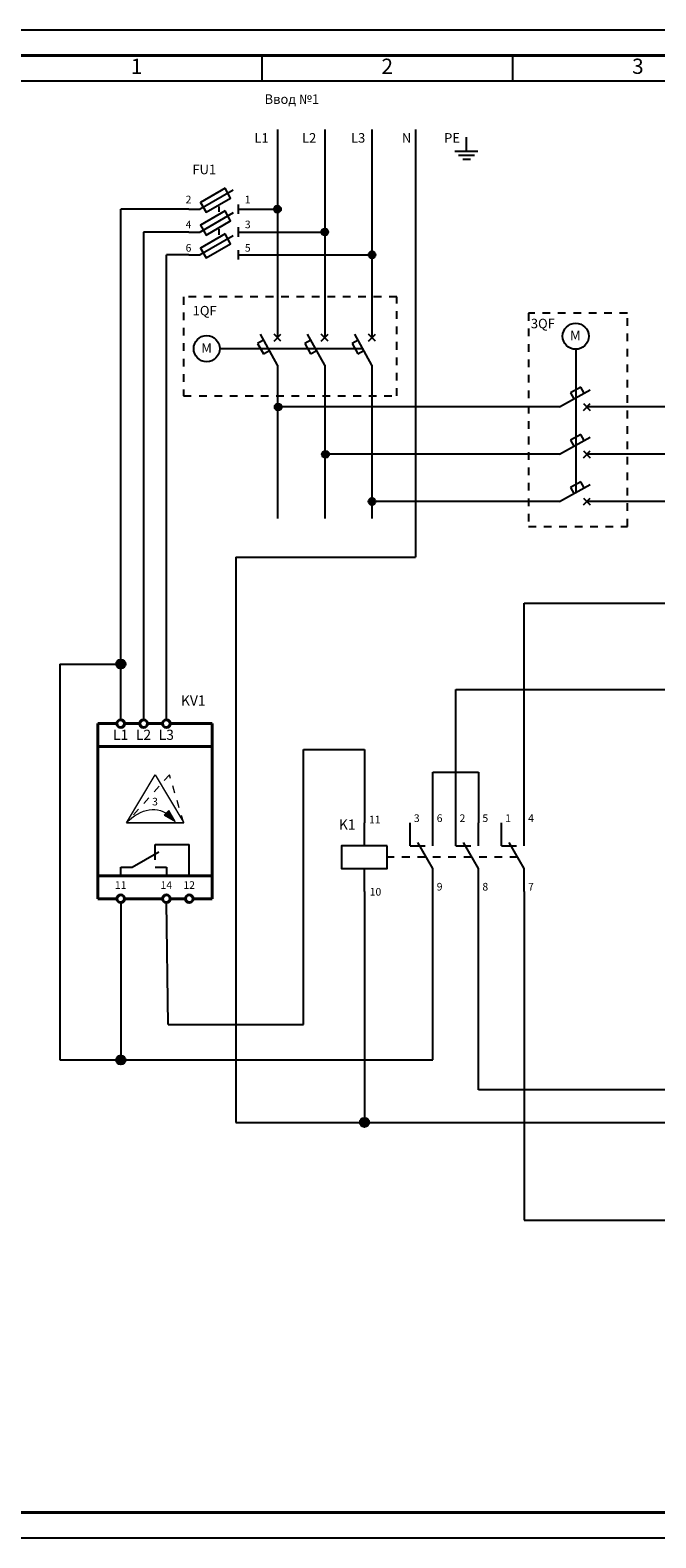
# Model space of a CAD drawing. Units: millimetres. Extents: x 1710 to 11507, y -551 to -17.
# Drawn here: x 8590 to 8714, y -551 to -254 of the extents above; entities that cross this region are included whole.
import ezdxf
from ezdxf.enums import TextEntityAlignment as Align

# ---------------------------------------------------------------- set-up
doc = ezdxf.new("R2010")
doc.units = ezdxf.units.MM
doc.linetypes.add('N', pattern=[3.04, 1.52, -1.52])
for name, color, linetype in [('PLR-S', 7, 'Continuous'), ('Рамка', 7, 'Continuous'), ('Схемы', 7, 'Continuous')]:
    doc.layers.add(name, color=color, linetype=linetype)
doc.styles.add('GOST', font='txt')
doc.styles.add('GOST 2.304', font='CS_Gost2304.shx', dxfattribs={"oblique": 15, "height": 2})

# ---------------------------------------------------------------- blocks, each defined once
blk = doc.blocks.new('GOST_A3_H1')
at = {"layer": 'Defpoints'}
blk.add_lwpolyline([(0, -297), (420, -297), (420, 0), (0, 0)], close=True, dxfattribs=at)
at = {"layer": 'Рамка'}
for p, q in [((69.37, -5), (69.37, -10)), ((118.75, -5), (118.75, -10)), ((20, -10), (415, -10))]:
    blk.add_line(p, q, dxfattribs=at)
at = {"layer": 'Рамка', "lineweight": 40}
blk.add_lwpolyline([(415, -5), (20, -5), (20, -292), (415, -292), (415, -5)], dxfattribs=at)
at = {"layer": 'Рамка', "ltscale": 100, "char_height": 3, "width": 49.375, "attachment_point": 5, "style": 'GOST'}
for s, insert in [('1', (44.69, -7.5)), ('2', (94.06, -7.5)), ('3', (143.44, -7.5))]:
    blk.add_mtext(s, dxfattribs=dict(at, insert=insert))

msp = doc.modelspace()

# ---------------------------------------------------------------- hatches: boundary and pattern name
at = {"layer": 'Схемы'}
h = msp.add_hatch(color=256, dxfattribs=at)
h.dxf.hatch_style = 1
h.paths.add_polyline_path([(8639.82, -289.38, 1), (8638.44, -289.38, 1)])
h = msp.add_hatch(color=256, dxfattribs=at)
h.dxf.hatch_style = 1
h.paths.add_polyline_path([(8649.13, -293.88, 1), (8647.75, -293.88, 1)])
h = msp.add_hatch(color=256, dxfattribs=at)
h.dxf.hatch_style = 1
h.paths.add_polyline_path([(8658.44, -298.38, 1), (8657.06, -298.38, 1)])
h = msp.add_hatch(color=256, dxfattribs=at)
h.dxf.hatch_style = 1
h.paths.add_polyline_path([(8639.97, -328.35, 1), (8638.59, -328.35, 1)])
h = msp.add_hatch(color=256, dxfattribs=at)
h.dxf.hatch_style = 1
h.paths.add_polyline_path([(8649.28, -337.66, 1), (8647.9, -337.66, 1)])
h = msp.add_hatch(color=256, dxfattribs=at)
h.dxf.hatch_style = 1
h.paths.add_polyline_path([(8658.44, -346.97, 1), (8657.06, -346.97, 1)])
h = msp.add_hatch(color=256, dxfattribs=at)
h.dxf.hatch_style = 1
h.paths.add_polyline_path([(8609.18, -378.98, 1), (8607.34, -378.98, 1)])
h = msp.add_hatch(color=256, dxfattribs=at)
h.dxf.hatch_style = 1
h.paths.add_polyline_path([(8609.18, -456.98, 1), (8607.34, -456.98, 1)])
h = msp.add_hatch(color=256, dxfattribs=at)
h.dxf.hatch_style = 1
h.paths.add_polyline_path([(8657.18, -469.27, 1), (8655.34, -469.27, 1)])

# ---------------------------------------------------------------- linework, layer by layer
at = {"color": 7}
for p, q in [((8639.13, -273.72), (8639.13, -314.68)), ((8648.44, -273.72), (8648.44, -314.68)), ((8657.75, -273.72), (8657.75, -314.68)), ((8666.33, -273.72), (8666.33, -357.94)), ((8639.13, -320.08), (8635.76, -314.01)), ((8639.81, -315.36), (8638.46, -314.01)), ((8638.46, -315.36), (8639.81, -314.01)), ((8648.44, -320.08), (8645.07, -314.01)), ((8649.12, -315.36), (8647.77, -314.01)), ((8647.77, -315.36), (8649.12, -314.01)), ((8657.75, -320.08), (8654.38, -314.01)), ((8658.43, -315.36), (8657.08, -314.01)), ((8657.08, -315.36), (8658.43, -314.01)), ((8627.77, -316.86), (8655.96, -316.86)), ((8697.89, -316.99), (8697.89, -345.19)), ((8639.13, -320.08), (8639.13, -350.3)), ((8639.13, -320.08), (8639.13, -350.3)), ((8648.44, -320.08), (8648.44, -350.3)), ((8648.44, -320.08), (8648.44, -350.3)), ((8657.75, -320.08), (8657.75, -350.3)), ((8657.75, -320.08), (8657.75, -350.3)), ((8694.68, -328.35), (8700.75, -324.98)), ((8694.68, -328.35), (8639.28, -328.35)), ((8694.68, -328.35), (8664.45, -328.35)), ((8699.4, -329.03), (8700.75, -327.68)), ((8699.4, -327.68), (8700.75, -329.03)), ((8890.21, -328.35), (8700.08, -328.35)), ((8694.68, -337.66), (8700.75, -334.29)), ((8694.68, -337.66), (8648.59, -337.66)), ((8694.68, -337.66), (8664.45, -337.66)), ((8699.4, -338.34), (8700.75, -336.99)), ((8699.4, -336.99), (8700.75, -338.34)), ((8899.52, -337.66), (8700.08, -337.66)), ((8694.68, -346.97), (8700.75, -343.6)), ((8694.68, -346.97), (8657.9, -346.97)), ((8694.68, -346.97), (8664.45, -346.97)), ((8699.4, -347.65), (8700.75, -346.3)), ((8699.4, -346.3), (8700.75, -347.65)), ((8908.83, -346.97), (8700.08, -346.97))]:
    msp.add_line(p, q, dxfattribs=at)
for p, q in [((8669.76, -410.29), (8669.76, -400.29)), ((8669.76, -400.29), (8678.76, -400.29)), ((8678.76, -400.29), (8678.76, -410.29)), ((8669.76, -456.98), (8669.76, -423.79)), ((8608.26, -456.98), (8669.76, -456.98))]:
    msp.add_line(p, q)
for centre in [(8625.2, -316.86), (8697.89, -314.42)]:
    msp.add_circle(centre, 2.57, dxfattribs=at)
at = {"layer": 'PLR-S', "lineweight": 40}
msp.add_line((8603.76, -395.23), (8626.26, -395.23), dxfattribs=at)
at = {"layer": 'Схемы'}
for p, q in [((8676.35, -277.97), (8676.35, -275.22)), ((8674.1, -277.97), (8678.6, -277.97)), ((8674.78, -278.76), (8677.94, -278.76)), ((8675.63, -279.54), (8677.16, -279.54)), ((8608.26, -355.23), (8608.26, -289.38)), ((8621.68, -289.38), (8608.26, -289.38)), ((8612.76, -293.88), (8612.76, -355.23)), ((8621.68, -293.88), (8612.76, -293.88)), ((8617.26, -355.23), (8617.26, -298.38)), ((8621.68, -298.38), (8617.26, -298.38)), ((8636.41, -315.19), (8635.23, -315.84)), ((8636.41, -315.19), (8635.23, -315.84)), ((8635.23, -315.84), (8636.36, -317.88)), ((8636.36, -317.88), (8637.55, -317.23)), ((8645.72, -315.19), (8644.54, -315.84)), ((8645.72, -315.19), (8644.54, -315.84)), ((8644.54, -315.84), (8645.67, -317.88)), ((8645.67, -317.88), (8646.86, -317.23)), ((8655.03, -315.19), (8653.85, -315.84)), ((8655.03, -315.19), (8653.85, -315.84)), ((8653.85, -315.84), (8654.98, -317.88)), ((8654.98, -317.88), (8656.17, -317.23)), ((8698.91, -324.45), (8696.87, -325.59)), ((8696.87, -325.59), (8697.53, -326.77)), ((8699.57, -325.63), (8698.91, -324.45)), ((8699.57, -325.63), (8698.91, -324.45)), ((8698.91, -333.76), (8696.87, -334.9)), ((8696.87, -334.9), (8697.53, -336.08)), ((8699.57, -334.94), (8698.91, -333.76)), ((8699.57, -334.94), (8698.91, -333.76)), ((8698.91, -343.07), (8696.87, -344.2)), ((8696.87, -344.2), (8697.53, -345.39)), ((8699.57, -344.25), (8698.91, -343.07)), ((8699.57, -344.25), (8698.91, -343.07)), ((8608.26, -389.98), (8608.26, -355.23)), ((8612.76, -355.23), (8612.76, -389.98)), ((8617.26, -389.98), (8617.26, -355.23)), ((8630.93, -357.94), (8630.93, -469.27)), ((8630.93, -357.94), (8666.33, -357.94)), ((8687.76, -366.98), (8951.21, -366.98)), ((8687.76, -410.29), (8687.76, -366.98)), ((8596.26, -378.98), (8596.26, -456.98)), ((8596.26, -378.98), (8608.26, -378.98)), ((8674.26, -410.29), (8674.26, -384)), ((8674.26, -384), (8828.44, -384)), ((8644.26, -449.98), (8644.26, -395.79)), ((8644.26, -395.79), (8656.26, -395.79)), ((8656.26, -395.79), (8656.26, -410.29)), ((8656.26, -414.79), (8656.26, -410.29)), ((8665.26, -414.79), (8665.26, -410.29)), ((8669.76, -414.79), (8669.76, -410.29)), ((8674.26, -414.79), (8674.26, -410.29)), ((8678.76, -414.79), (8678.76, -410.29)), ((8683.26, -414.79), (8683.26, -410.29)), ((8687.76, -414.79), (8687.76, -410.29)), ((8615.01, -417.53), (8615.01, -414.53)), ((8615.01, -414.53), (8621.76, -414.53)), ((8621.76, -420.73), (8621.76, -414.53)), ((8665.26, -414.79), (8668.26, -414.79)), ((8669.76, -419.29), (8666.79, -414.14)), ((8674.26, -414.79), (8677.26, -414.79)), ((8678.76, -419.29), (8675.79, -414.14)), ((8683.26, -414.79), (8686.26, -414.79)), ((8687.76, -419.29), (8684.79, -414.14)), ((8610.51, -419.03), (8615.76, -415.97)), ((8608.26, -420.73), (8608.26, -419.03)), ((8608.26, -419.03), (8610.51, -419.03)), ((8615.01, -419.03), (8617.26, -419.03)), ((8617.26, -419.03), (8617.26, -420.73)), ((8656.26, -423.79), (8656.26, -419.29)), ((8669.76, -423.79), (8669.76, -419.29)), ((8678.76, -423.79), (8678.76, -419.29)), ((8687.76, -423.79), (8687.76, -419.29)), ((8656.26, -423.79), (8656.26, -469.27)), ((8678.76, -462.85), (8678.76, -423.79)), ((8687.76, -423.79), (8687.76, -488.53)), ((8608.26, -425.98), (8608.26, -456.98)), ((8617.6, -449.98), (8617.26, -425.98)), ((8617.6, -449.98), (8644.26, -449.98)), ((8596.26, -456.98), (8608.26, -456.98)), ((8951.21, -462.85), (8678.76, -462.85)), ((8630.93, -469.27), (8951.21, -469.27)), ((8687.76, -488.53), (8951.22, -488.53))]:
    msp.add_line(p, q, dxfattribs=at)
at = {"layer": 'Схемы', "color": 0, "lineweight": -2}
for p, q in [((8630.42, -285.62), (8623.93, -289.38)), ((8621.68, -289.38), (8623.93, -289.38)), ((8630.42, -290.12), (8623.93, -293.88)), ((8631.43, -290.32), (8631.43, -288.44)), ((8631.43, -289.38), (8639.13, -289.38)), ((8621.68, -293.88), (8623.93, -293.88)), ((8631.43, -294.82), (8631.43, -292.94)), ((8631.43, -293.88), (8648.44, -293.88)), ((8630.42, -294.62), (8623.93, -298.38)), ((8621.68, -298.38), (8623.93, -298.38)), ((8631.43, -299.32), (8631.43, -297.44)), ((8631.43, -298.38), (8657.75, -298.38))]:
    msp.add_line(p, q, dxfattribs=at)
at = {"layer": 'Схемы', "linetype": 'N'}
for p, q in [((8627.68, -289.93), (8627.68, -288.85)), ((8627.68, -294.43), (8627.68, -293.35)), ((8686.46, -417.04), (8660.76, -417.04))]:
    msp.add_line(p, q, dxfattribs=at)
at = {"layer": 'Схемы', "lineweight": 40}
for p, q in [((8607.51, -390.73), (8603.76, -390.73)), ((8603.76, -390.73), (8603.76, -425.23)), ((8613.51, -390.73), (8616.51, -390.73)), ((8626.26, -390.73), (8618.01, -390.73)), ((8626.26, -390.73), (8626.26, -425.23)), ((8603.76, -420.73), (8626.26, -420.73)), ((8607.51, -425.23), (8603.76, -425.23)), ((8618.01, -425.23), (8621.01, -425.23)), ((8622.51, -425.23), (8626.26, -425.23))]:
    msp.add_line(p, q, dxfattribs=at)
at = {"layer": 'Схемы', "color": 0, "lineweight": -2}
for points in [[(8628.82, -285.23), (8623.96, -288.06), (8625.09, -290), (8629.9, -287.2)], [(8628.82, -289.73), (8623.96, -292.56), (8625.09, -294.5), (8629.9, -291.7)], [(8628.82, -294.23), (8623.96, -297.06), (8625.09, -299), (8629.9, -296.2)]]:
    msp.add_lwpolyline(points, close=True, dxfattribs=at)
at = {"layer": 'Схемы', "linetype": 'N'}
for points in [[(8620.64, -326.18), (8662.64, -326.18), (8662.64, -306.68), (8620.64, -306.68)], [(8688.57, -309.87), (8688.57, -351.87), (8708.07, -351.87), (8708.07, -309.87)]]:
    msp.add_lwpolyline(points, close=True, dxfattribs=at)
at = {"layer": 'Схемы', "lineweight": 40}
for points in [[(8612.01, -390.73), (8609.01, -390.73)], [(8616.51, -425.23), (8609.01, -425.23)]]:
    msp.add_lwpolyline(points, dxfattribs=at)
at = {"layer": 'Схемы', "lineweight": 20}
for points in [[(8609.36, -410.25), (8615.01, -400.8), (8620.66, -410.25)], [(8616.81, -408.75), (8618.96, -410), (8617.71, -407.85)], [(8618.01, -409.05), (8618.96, -410)]]:
    msp.add_lwpolyline(points, close=True, dxfattribs=at)
at = {"layer": 'Схемы', "linetype": 'N', "lineweight": 20}
msp.add_lwpolyline([(8617.86, -400.8), (8609.36, -410.25), (8620.66, -410.25)], close=True, dxfattribs=at)
at = {"layer": 'Схемы', "lineweight": 20}
msp.add_lwpolyline([(8609.36, -410.25), (8620.66, -410.25)], dxfattribs=at)
at = {"layer": 'Схемы'}
msp.add_lwpolyline([(8660.76, -414.79), (8651.76, -414.79), (8651.76, -419.29), (8660.76, -419.29)], close=True, dxfattribs=at)
for centre, radius in [((8639.13, -289.38), 0.689), ((8648.44, -293.88), 0.689), ((8657.75, -298.38), 0.689), ((8639.28, -328.35), 0.689), ((8648.59, -337.66), 0.689), ((8657.75, -346.97), 0.689), ((8608.26, -378.98), 0.919), ((8608.26, -456.98), 0.919), ((8656.26, -469.27), 0.919)]:
    msp.add_circle(centre, radius, dxfattribs=at)
at = {"layer": 'Схемы', "lineweight": 40}
for centre in [(8608.26, -390.73), (8612.76, -390.73), (8617.26, -390.73), (8608.26, -425.23), (8617.26, -425.23), (8621.76, -425.23)]:
    msp.add_circle(centre, 0.75, dxfattribs=at)
at = {"layer": 'Схемы', "lineweight": 20}
msp.add_open_spline([(8609.36, -410.25), (8612.16, -407.4), (8615.66, -406.7), (8618.01, -409.05)], degree=3, dxfattribs=at)
msp.add_solid([(8616.81, -408.75), (8618.96, -410), (8617.71, -407.85)], dxfattribs=at)

# ---------------------------------------------------------------- block references
msp.add_blockref('GOST_A3_H1', (8566.7, -254.12))

# ---------------------------------------------------------------- texts
at = {"color": 7, "style": 'GOST 2.304', "oblique": 15}
for s, height, p in [('L1', 1.875, (8635.99, -276.28)), ('L2', 1.875, (8645.38, -276.28)), ('L3', 1.875, (8655.03, -276.28)), ('N', 1.88, (8664.57, -276.28)), ('PE', 1.875, (8673.53, -276.28)), ('FU1', 1.875, (8624.71, -282.49)), ('1QF', 1.875, (8624.79, -310.32)), ('3QF', 1.875, (8691.42, -312.85))]:
    msp.add_text(s, height=height, dxfattribs=at).set_placement(p, align=Align.CENTER)
at = {"color": 7, "lineweight": -2, "style": 'GOST 2.304', "oblique": 15}
for s, height, p in [('2', 1.5, (8621.04, -288.23)), ('1', 1.5, (8632.71, -288.23)), ('4', 1.5, (8621.04, -293.14)), ('3', 1.5, (8632.71, -293.14)), ('6', 1.5, (8621.04, -297.75)), ('5', 1.5, (8632.71, -297.75)), ('M', 1.88, (8696.78, -315.2)), ('M', 1.88, (8624.12, -317.66))]:
    msp.add_text(s, height=height, dxfattribs=at).set_placement(p)
at = {"layer": 'Схемы', "insert": (8628.56, -266.77), "char_height": 1.875, "attachment_point": 1, "style": 'GOST 2.304'}
msp.add_mtext_dynamic_manual_height_columns('{\\W7.01396;  }Ввод {\\fArial|b0|i0|c204|p34;№}1', width=60.2488, gutter_width=77.54, heights=[0], dxfattribs=at)
at = {"layer": 'Схемы', "char_height": 2, "attachment_point": 1, "style": 'GOST 2.304'}
for s, insert in [('KV1', (8620.12, -385.17)), ('K1', (8651.23, -409.61))]:
    msp.add_mtext(s, dxfattribs=dict(at, insert=insert))
at = {"layer": 'Схемы', "ltscale": 100, "attachment_point": 5, "style": 'GOST 2.304'}
for s, insert, char_height, width in [('L1', (8608.24, -393.18), 2, 9.0459), ('L2', (8612.74, -393.18), 2, 9.0459), ('L3', (8617.24, -393.18), 2, 9.0459), ('3', (8615.01, -406.28), 1.5, 2.3135), ('11', (8608.24, -422.72), 1.5, 9.0459), ('14', (8617.24, -422.72), 1.5, 9.0459), ('12', (8621.74, -422.72), 1.5, 9.0459)]:
    msp.add_mtext(s, dxfattribs=dict(at, insert=insert, char_height=char_height, width=width))
at = {"layer": 'Схемы', "color": 0, "style": 'GOST 2.304', "oblique": 15, "flags": 8}
for tag, text, p in [('11', '11', (8657.18, -409.62)), ('10', '10', (8657.31, -423.85))]:
    msp.add_attdef(tag, text=text, height=1.5, dxfattribs=at).set_placement(p, align=Align.MIDDLE_LEFT)
at = {"layer": 'Схемы', "style": 'GOST 2.304', "oblique": 15, "flags": 8}
for tag, text, p in [('3', '3', (8666.01, -409.35)), ('6', '6', (8670.51, -409.35)), ('2', '2', (8675.01, -409.35)), ('5', '5', (8679.51, -409.35)), ('1', '1', (8684.01, -409.35)), ('4', '4', (8688.51, -409.35)), ('9', '9', (8670.51, -422.85)), ('8', '8', (8679.51, -422.85)), ('7', '7', (8688.51, -422.85))]:
    msp.add_attdef(tag, text=text, height=1.5, dxfattribs=at).set_placement(p, align=Align.MIDDLE_LEFT)

doc.saveas('drawing.dxf')
